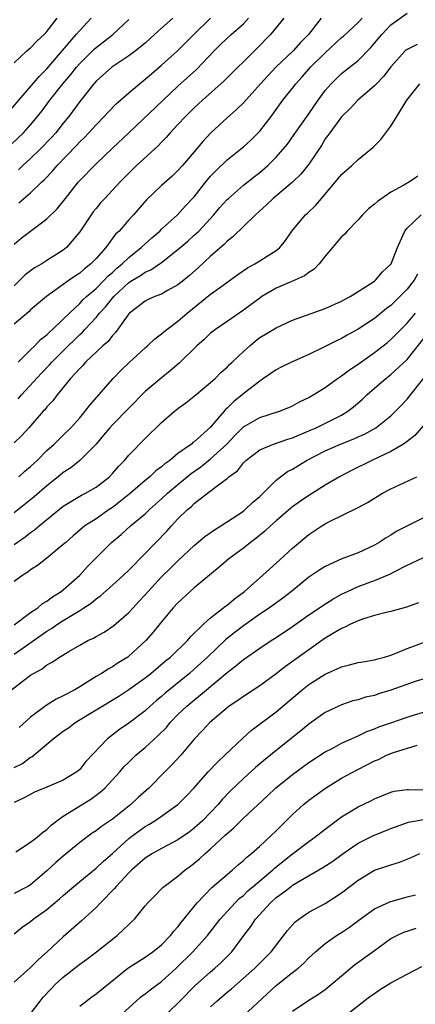
# Model space of a CAD drawing. Units: inches. Extents: x 2643000 to 2646000, y 1503000 to 1506000.
# Drawn here: x 2643080 to 2643128, y 1505017 to 1505137 of the extents above; entities that cross this region are included whole.
import ezdxf

# ---------------------------------------------------------------- set-up
doc = ezdxf.new("R2010")
doc.units = ezdxf.units.IN
doc.header["$MEASUREMENT"] = 0
doc.layers.add('LD26431503_2ft', color=91, linetype='Continuous')

msp = doc.modelspace()

# ---------------------------------------------------------------- linework, layer by layer
at = {"layer": 'LD26431503_2ft'}
for points, elevation in [([(2643079.49, 1505090.51), (2643079.89, 1505091), (2643082.35, 1505093.65), (2643083.33, 1505094.67), (2643083.6, 1505095), (2643085.59, 1505097), (2643086.31, 1505097.69), (2643087, 1505098.38), (2643087.33, 1505098.67), (2643087.63, 1505099), (2643089, 1505100.46), (2643089.44, 1505101), (2643090.19, 1505101.81), (2643091.16, 1505103), (2643093, 1505104.71), (2643093.45, 1505105), (2643094.42, 1505105.58), (2643095, 1505106), (2643095.71, 1505106.29), (2643097, 1505107.18), (2643099, 1505108.75), (2643100.21, 1505109.79), (2643101, 1505110.49), (2643101.54, 1505111), (2643103.4, 1505113), (2643104.13, 1505113.87), (2643105, 1505114.85), (2643105.16, 1505115), (2643107, 1505116.59), (2643108.34, 1505117.66), (2643109, 1505118.16), (2643109.97, 1505119), (2643111, 1505120.01), (2643111.87, 1505121), (2643112.37, 1505121.63), (2643113.22, 1505122.78), (2643115, 1505125.31), (2643116.15, 1505127), (2643117, 1505128.17), (2643117.72, 1505129), (2643118.36, 1505129.64), (2643119, 1505130.23), (2643121, 1505131.82), (2643122.58, 1505133.42), (2643123.9, 1505135), (2643125, 1505136.17), (2643127, 1505137.62)], 9160), ([(2643077.87, 1505125), (2643082.08, 1505129.92), (2643083, 1505130.82), (2643086.59, 1505135), (2643087, 1505135.5), (2643088.42, 1505137)], 9176), ([(2643078.04, 1505121), (2643080.12, 1505123), (2643081, 1505123.98), (2643081.85, 1505125), (2643082.36, 1505125.64), (2643083.37, 1505127), (2643084.96, 1505129), (2643085.9, 1505130.1), (2643086.61, 1505131), (2643087, 1505131.46), (2643088.78, 1505133.22), (2643089, 1505133.41), (2643089.9, 1505134.09), (2643091.04, 1505135), (2643093, 1505136.84)], 9174), ([(2643079, 1505131.53), (2643080.55, 1505133), (2643080.78, 1505133.22), (2643081, 1505133.36), (2643081.79, 1505134.21), (2643082.67, 1505135), (2643083, 1505135.35), (2643084.24, 1505137)], 9178), ([(2643079, 1505109.42), (2643079.87, 1505110.13), (2643080.98, 1505111), (2643083, 1505112.48), (2643084.27, 1505113.73), (2643085.26, 1505115), (2643086.86, 1505117), (2643089, 1505119.23), (2643091, 1505121.14), (2643093.01, 1505122.99), (2643097.18, 1505127), (2643099, 1505128.69), (2643101.26, 1505130.74), (2643103.43, 1505133), (2643104.22, 1505133.78), (2643105.5, 1505135), (2643107, 1505136.32), (2643107.64, 1505137)], 9168), ([(2643111.93, 1505137), (2643110.3, 1505135), (2643108.68, 1505133.32), (2643104.64, 1505129.36), (2643102, 1505127), (2643101, 1505126.06), (2643099.91, 1505125), (2643099, 1505124), (2643098.06, 1505123), (2643097.57, 1505122.43), (2643097, 1505121.87), (2643096.58, 1505121.42), (2643093.96, 1505119), (2643093, 1505118.07), (2643091.94, 1505117), (2643090.06, 1505115), (2643089.56, 1505114.44), (2643089, 1505113.77), (2643088.66, 1505113.34), (2643088.4, 1505113), (2643087, 1505110.9), (2643085.38, 1505109), (2643085, 1505108.69), (2643083, 1505107.39), (2643082.38, 1505107), (2643081.5, 1505106.5), (2643081, 1505106.15), (2643080.36, 1505105.64), (2643079.71, 1505105), (2643079, 1505104.33)], 9166), ([(2643116.49, 1505137), (2643114.97, 1505135), (2643113.98, 1505134.02), (2643113.06, 1505133), (2643110.96, 1505131), (2643109.09, 1505129), (2643107, 1505126.64), (2643106.17, 1505125.83), (2643105, 1505124.83), (2643103.02, 1505122.98), (2643102.06, 1505121.94), (2643101, 1505120.66), (2643099.55, 1505119), (2643099, 1505118.39), (2643098.28, 1505117.72), (2643097, 1505116.58), (2643095.17, 1505114.83), (2643093.57, 1505113), (2643093, 1505112.37), (2643091.81, 1505111), (2643091.39, 1505110.61), (2643090.2, 1505109), (2643089, 1505107.66), (2643088.37, 1505107), (2643087.59, 1505106.41), (2643087, 1505105.88), (2643086.47, 1505105.53), (2643085.71, 1505105), (2643082.95, 1505103), (2643081, 1505101.38), (2643080.81, 1505101.19), (2643079, 1505099.64)], 9164), ([(2643079.49, 1505095), (2643081, 1505096.49), (2643081.51, 1505097), (2643082.23, 1505097.77), (2643083, 1505098.34), (2643083.32, 1505098.68), (2643083.7, 1505099), (2643085, 1505100.24), (2643085.75, 1505101), (2643087, 1505102.17), (2643087.4, 1505102.6), (2643087.83, 1505103), (2643089, 1505104.01), (2643090, 1505105), (2643090.48, 1505105.52), (2643091, 1505105.96), (2643091.54, 1505106.46), (2643092.19, 1505107), (2643093, 1505107.79), (2643094.52, 1505109), (2643095, 1505109.46), (2643095.81, 1505110.19), (2643096.79, 1505111), (2643097, 1505111.22), (2643098.96, 1505113), (2643099.93, 1505114.07), (2643101, 1505115.2), (2643102.42, 1505117), (2643103, 1505117.7), (2643103.63, 1505118.37), (2643105, 1505119.69), (2643106.65, 1505121), (2643107, 1505121.29), (2643107.9, 1505122.1), (2643109, 1505123.2), (2643110.39, 1505125), (2643111.83, 1505127), (2643113, 1505128.46), (2643113.41, 1505129), (2643114.18, 1505129.82), (2643115.2, 1505131), (2643117, 1505132.77), (2643119, 1505134.62), (2643119.21, 1505134.79), (2643121, 1505136.48), (2643121.49, 1505137)], 9162), ([(2643098.37, 1505137), (2643097, 1505135.78), (2643096.16, 1505135), (2643095, 1505133.96), (2643093.82, 1505133), (2643093, 1505132.38), (2643090.92, 1505131), (2643089, 1505129.31), (2643088.72, 1505129), (2643087, 1505126.83), (2643085.67, 1505125), (2643085, 1505124.17), (2643084.08, 1505123), (2643083.57, 1505122.43), (2643082.17, 1505121), (2643081, 1505119.88), (2643080.05, 1505119), (2643079.52, 1505118.48)], 9172), ([(2643079.56, 1505114.44), (2643081, 1505115.68), (2643082.38, 1505117), (2643082.71, 1505117.29), (2643083.68, 1505118.32), (2643084.25, 1505119), (2643086.58, 1505121.42), (2643087, 1505121.88), (2643087.57, 1505122.43), (2643088.12, 1505123), (2643089, 1505123.98), (2643090.01, 1505125), (2643090.47, 1505125.53), (2643091.46, 1505126.54), (2643093, 1505127.9), (2643094.3, 1505129), (2643095, 1505129.54), (2643095.78, 1505130.22), (2643097, 1505131.26), (2643098.93, 1505133), (2643099.98, 1505134.02), (2643100.93, 1505135), (2643103, 1505136.99)], 9170), ([(2643128.22, 1505133.78), (2643127, 1505133.19), (2643126.78, 1505133), (2643125, 1505131.06), (2643124.12, 1505129.88), (2643123.25, 1505129), (2643123, 1505128.73), (2643120.98, 1505127), (2643120.05, 1505125.95), (2643119, 1505124.96), (2643117.55, 1505123), (2643117.33, 1505122.67), (2643117, 1505122.25), (2643116.53, 1505121.47), (2643115, 1505119.19), (2643114.03, 1505117.97), (2643113, 1505116.97), (2643110.63, 1505115), (2643109.81, 1505114.19), (2643108.46, 1505113), (2643105.7, 1505110.3), (2643105, 1505109.77), (2643104.63, 1505109.37), (2643103, 1505107.93), (2643101.48, 1505106.52), (2643100.42, 1505105.59), (2643099.72, 1505105), (2643099, 1505104.42), (2643097.73, 1505103.73), (2643097, 1505103.31), (2643096.19, 1505103), (2643095.36, 1505102.64), (2643095, 1505102.46), (2643093.1, 1505101), (2643093, 1505100.9), (2643091.37, 1505098.63), (2643091, 1505098.26), (2643090.46, 1505097.54), (2643089.84, 1505097), (2643087.73, 1505095), (2643087.39, 1505094.61), (2643087, 1505094.24), (2643085.87, 1505093), (2643084.23, 1505091), (2643083.71, 1505090.29), (2643083, 1505089.53), (2643082.77, 1505089.23), (2643082.54, 1505089), (2643080.8, 1505087), (2643079.95, 1505086.05), (2643079, 1505085.15)], 9158), ([(2643079.55, 1505081), (2643080.32, 1505081.68), (2643081, 1505082.25), (2643081.8, 1505083), (2643083, 1505084.2), (2643083.88, 1505085), (2643084.44, 1505085.56), (2643085, 1505086.09), (2643085.92, 1505087), (2643087, 1505088.21), (2643087.67, 1505089), (2643088.24, 1505089.76), (2643089.34, 1505091), (2643091.09, 1505093), (2643092.03, 1505093.97), (2643093, 1505094.91), (2643095, 1505096.75), (2643095.29, 1505097), (2643096.17, 1505097.83), (2643097, 1505098.46), (2643097.28, 1505098.72), (2643097.63, 1505099), (2643099, 1505100), (2643100.15, 1505101), (2643103, 1505103.28), (2643104.06, 1505104.06), (2643106.3, 1505105.69), (2643107.48, 1505106.52), (2643108.41, 1505107), (2643109, 1505107.36), (2643110.02, 1505108.02), (2643111, 1505108.62), (2643111.46, 1505109), (2643112.15, 1505109.85), (2643112.92, 1505111), (2643114.59, 1505113), (2643114.81, 1505113.19), (2643115.83, 1505114.17), (2643116.52, 1505115), (2643118.25, 1505117), (2643119, 1505117.92), (2643120.23, 1505119), (2643121, 1505119.73), (2643122.79, 1505121.21), (2643123, 1505121.43), (2643123.8, 1505122.2), (2643124.41, 1505123), (2643125, 1505123.83), (2643125.74, 1505125), (2643126.96, 1505127), (2643128.55, 1505129)], 9156), ([(2643128.29, 1505117.71), (2643127.3, 1505117), (2643126.59, 1505116.59), (2643125, 1505115.74), (2643123.37, 1505114.63), (2643123, 1505114.27), (2643122.29, 1505113.71), (2643121.54, 1505113), (2643121, 1505112.39), (2643119.69, 1505111), (2643119.37, 1505110.63), (2643119, 1505110.31), (2643117, 1505107.93), (2643116.27, 1505107), (2643115.66, 1505106.34), (2643115, 1505105.93), (2643114.48, 1505105.52), (2643113, 1505104.87), (2643111, 1505104.02), (2643109.25, 1505103), (2643109, 1505102.83), (2643107.96, 1505102.04), (2643107, 1505101.34), (2643105, 1505099.98), (2643103.6, 1505099), (2643103, 1505098.52), (2643102.22, 1505097.78), (2643101.3, 1505097), (2643099.14, 1505094.86), (2643098.07, 1505093.93), (2643096.95, 1505093.05), (2643095, 1505091.4), (2643093, 1505089.4), (2643091, 1505087.36), (2643090.67, 1505087), (2643089.93, 1505086.07), (2643089, 1505085), (2643087.02, 1505082.98), (2643085.9, 1505082.1), (2643085, 1505081.54), (2643084.36, 1505081), (2643083, 1505079.91), (2643081.45, 1505078.55), (2643079, 1505076.61)], 9154), ([(2643079, 1505072.73), (2643080.33, 1505073.67), (2643081, 1505074.2), (2643081.48, 1505074.52), (2643082.04, 1505075), (2643085, 1505077.43), (2643087.24, 1505078.76), (2643087.72, 1505079), (2643089, 1505079.72), (2643090.63, 1505081), (2643091, 1505081.39), (2643091.73, 1505082.27), (2643092.46, 1505083), (2643093, 1505083.64), (2643095, 1505085.66), (2643097, 1505087.63), (2643098.58, 1505089), (2643099, 1505089.34), (2643099.97, 1505090.03), (2643101, 1505090.83), (2643103, 1505092.51), (2643103.54, 1505093), (2643104.25, 1505093.75), (2643105, 1505094.39), (2643105.3, 1505094.7), (2643105.63, 1505095), (2643107, 1505096.31), (2643107.77, 1505097), (2643108.44, 1505097.56), (2643109, 1505097.99), (2643111, 1505099.2), (2643113, 1505100.11), (2643117, 1505101.57), (2643119, 1505102.46), (2643119.34, 1505102.66), (2643120.04, 1505103), (2643122.68, 1505104.68), (2643123, 1505104.9), (2643123.12, 1505105), (2643123.99, 1505106.01), (2643125, 1505106.95), (2643125.03, 1505107), (2643125.81, 1505109), (2643126.53, 1505110.53), (2643126.71, 1505111), (2643127, 1505111.34), (2643128.71, 1505113)], 9152), ([(2643128.25, 1505105.75), (2643127.84, 1505105), (2643127, 1505103.93), (2643126.12, 1505103), (2643125, 1505101.93), (2643124.47, 1505101.53), (2643123, 1505100.34), (2643121, 1505099.03), (2643119.69, 1505098.31), (2643119, 1505097.88), (2643118.39, 1505097.61), (2643117, 1505096.91), (2643115, 1505095.95), (2643112.87, 1505095), (2643111.61, 1505094.39), (2643111, 1505094.07), (2643109.47, 1505093), (2643109, 1505092.69), (2643107.63, 1505091.63), (2643105.82, 1505090.18), (2643105, 1505089.37), (2643104.8, 1505089.2), (2643103, 1505087.06), (2643101, 1505085.27), (2643100.83, 1505085.17), (2643100.65, 1505085), (2643099, 1505083.83), (2643098, 1505083), (2643097.41, 1505082.59), (2643097, 1505082.22), (2643096.29, 1505081.71), (2643095.55, 1505081), (2643095, 1505080.56), (2643093.19, 1505079), (2643091.99, 1505078.01), (2643091, 1505077.27), (2643090.59, 1505077), (2643089, 1505075.89), (2643087.65, 1505075), (2643087.29, 1505074.71), (2643086.21, 1505073.79), (2643085.29, 1505073), (2643085, 1505072.72), (2643083, 1505071.06), (2643081.84, 1505070.16), (2643081, 1505069.65), (2643080.65, 1505069.35), (2643080.04, 1505069), (2643079, 1505068.23)], 9150), ([(2643079, 1505062.91), (2643081, 1505064.42), (2643081.87, 1505065), (2643082.47, 1505065.53), (2643083, 1505065.82), (2643083.67, 1505066.33), (2643084.73, 1505067), (2643085, 1505067.21), (2643087, 1505069), (2643087.95, 1505070.05), (2643090.9, 1505073), (2643092.05, 1505073.95), (2643093.2, 1505075), (2643095, 1505076.49), (2643095.52, 1505077), (2643097, 1505078.3), (2643097.73, 1505079), (2643099, 1505080.07), (2643100.6, 1505081.4), (2643101.78, 1505082.22), (2643103, 1505083.2), (2643104.96, 1505085), (2643105.95, 1505086.05), (2643107, 1505087.1), (2643109, 1505088.24), (2643111.42, 1505089), (2643112.55, 1505089.45), (2643113, 1505089.66), (2643113.86, 1505090.14), (2643115, 1505090.7), (2643115.53, 1505091), (2643117, 1505091.92), (2643118.51, 1505093), (2643119, 1505093.31), (2643119.95, 1505094.05), (2643121, 1505094.74), (2643123, 1505096.19), (2643124.59, 1505097.41), (2643125, 1505097.75), (2643125.64, 1505098.36), (2643126.25, 1505099), (2643127, 1505099.75), (2643128.03, 1505101)], 9148), ([(2643079, 1505059.35), (2643083, 1505062.16), (2643083.54, 1505062.46), (2643084.3, 1505063), (2643085, 1505063.45), (2643086.2, 1505064.2), (2643087, 1505064.67), (2643087.52, 1505065), (2643088.41, 1505065.59), (2643089, 1505066.1), (2643089.53, 1505066.47), (2643091, 1505067.77), (2643092.35, 1505069), (2643093, 1505069.62), (2643095, 1505071.63), (2643097.63, 1505074.37), (2643098.2, 1505075), (2643099, 1505075.85), (2643100.19, 1505077), (2643100.64, 1505077.36), (2643101, 1505077.73), (2643102.62, 1505079), (2643104.28, 1505080.28), (2643105, 1505080.8), (2643105.23, 1505081), (2643106.26, 1505081.74), (2643107, 1505082.7), (2643107.3, 1505083), (2643109, 1505084.31), (2643110.68, 1505085), (2643112.42, 1505085.58), (2643113, 1505085.74), (2643113.86, 1505086.14), (2643115, 1505086.6), (2643115.88, 1505087), (2643119, 1505088.54), (2643119.76, 1505089), (2643120.46, 1505089.54), (2643121.53, 1505090.47), (2643122.07, 1505091), (2643123, 1505091.81), (2643124.38, 1505093), (2643125, 1505093.48), (2643127, 1505095.31), (2643129, 1505097.85)], 9146), ([(2643078.67, 1505055), (2643080.12, 1505056.12), (2643081, 1505056.77), (2643081.37, 1505057), (2643082.43, 1505057.57), (2643083, 1505058.03), (2643083.64, 1505058.36), (2643084.55, 1505059), (2643085.68, 1505059.68), (2643087, 1505060.44), (2643088.01, 1505061), (2643088.69, 1505061.31), (2643089, 1505061.5), (2643089.98, 1505062.02), (2643091.16, 1505062.84), (2643093, 1505064.43), (2643093.52, 1505065), (2643094.24, 1505065.76), (2643095, 1505066.58), (2643095.36, 1505067), (2643097, 1505068.77), (2643098.13, 1505069.87), (2643099, 1505070.75), (2643101, 1505072.62), (2643102.3, 1505073.7), (2643103.47, 1505074.53), (2643104.25, 1505075), (2643107, 1505076.82), (2643107.22, 1505077), (2643108.13, 1505077.87), (2643109, 1505078.61), (2643111, 1505080.58), (2643111.53, 1505081), (2643112.37, 1505081.63), (2643113, 1505081.95), (2643114.72, 1505083), (2643117, 1505084.16), (2643118.85, 1505085), (2643120.41, 1505085.59), (2643121, 1505085.88), (2643121.78, 1505086.22), (2643123.17, 1505087), (2643125, 1505088.44), (2643125.59, 1505089), (2643126.29, 1505089.72), (2643127, 1505090.48), (2643128.98, 1505093.02)], 9144), ([(2643129, 1505087.27), (2643127.96, 1505086.04), (2643127, 1505085.31), (2643126.56, 1505085), (2643125, 1505084.08), (2643122.68, 1505083), (2643120.22, 1505081.78), (2643118.72, 1505081), (2643117, 1505079.96), (2643115, 1505078.7), (2643113.97, 1505078.03), (2643113, 1505077.34), (2643112.81, 1505077.19), (2643111, 1505075.63), (2643110.3, 1505075), (2643109.63, 1505074.37), (2643108.53, 1505073.47), (2643107.88, 1505073), (2643107, 1505072.3), (2643105.24, 1505071), (2643104.05, 1505069.95), (2643101, 1505067.46), (2643100.48, 1505067), (2643099, 1505065.62), (2643098.43, 1505065), (2643097, 1505063.29), (2643095.97, 1505062.03), (2643095.08, 1505061), (2643093, 1505059.09), (2643092.87, 1505059), (2643091.7, 1505058.3), (2643091, 1505057.81), (2643090.47, 1505057.53), (2643089.68, 1505057), (2643089, 1505056.6), (2643087.92, 1505055.92), (2643087, 1505055.36), (2643086.39, 1505055), (2643085, 1505054.25), (2643084.14, 1505053.86), (2643082.92, 1505053.08), (2643081, 1505051.67), (2643079.59, 1505050.41)], 9142), ([(2643079, 1505045.5), (2643080, 1505046), (2643081, 1505046.76), (2643081.17, 1505046.83), (2643083.77, 1505049), (2643085, 1505049.95), (2643085.63, 1505050.37), (2643086.45, 1505051), (2643091.78, 1505054.22), (2643093, 1505055.02), (2643095, 1505056.46), (2643095.68, 1505057), (2643097.48, 1505058.52), (2643098.08, 1505059), (2643100.18, 1505061), (2643100.55, 1505061.45), (2643102.11, 1505063), (2643103, 1505063.8), (2643104.81, 1505065.19), (2643105, 1505065.32), (2643105.9, 1505066.1), (2643107.12, 1505067), (2643109.38, 1505069), (2643111, 1505070.46), (2643113, 1505072.29), (2643115, 1505073.94), (2643116.6, 1505075), (2643117, 1505075.25), (2643117.53, 1505075.53), (2643120.84, 1505077.16), (2643121, 1505077.26), (2643122.15, 1505077.85), (2643124.01, 1505079), (2643125, 1505079.55), (2643128.18, 1505081)], 9140), ([(2643129, 1505076.01), (2643125.68, 1505074.32), (2643125, 1505073.89), (2643124.43, 1505073.57), (2643123.6, 1505073), (2643123, 1505072.65), (2643121, 1505071.73), (2643119.03, 1505070.97), (2643117, 1505070.05), (2643116.35, 1505069.65), (2643115, 1505068.74), (2643112.87, 1505067), (2643111.81, 1505066.19), (2643110.19, 1505065), (2643109, 1505064.21), (2643107, 1505062.8), (2643105.98, 1505062.02), (2643104.87, 1505061.13), (2643102.62, 1505059), (2643101, 1505057.52), (2643100.4, 1505057), (2643097.43, 1505054.57), (2643097, 1505054.17), (2643096.36, 1505053.64), (2643095.62, 1505053), (2643095, 1505052.42), (2643093, 1505050.91), (2643091.86, 1505050.14), (2643090.38, 1505049), (2643087.76, 1505046.24), (2643087, 1505045.28), (2643086.67, 1505045), (2643085, 1505043.98), (2643083, 1505043.09), (2643081.5, 1505042.5), (2643080.21, 1505041.79), (2643079, 1505041.24)], 9138), ([(2643079.21, 1505035.21), (2643081, 1505036.38), (2643081.79, 1505037), (2643082.44, 1505037.56), (2643083, 1505037.95), (2643083.53, 1505038.47), (2643084.19, 1505039), (2643085, 1505039.57), (2643087.3, 1505041), (2643088.37, 1505041.63), (2643089.52, 1505042.48), (2643090.06, 1505043), (2643091.9, 1505045), (2643092.41, 1505045.59), (2643093, 1505046.18), (2643093.85, 1505047), (2643095, 1505047.96), (2643096.6, 1505049.4), (2643097.59, 1505050.41), (2643098.06, 1505051), (2643099, 1505051.96), (2643100.08, 1505053), (2643102.49, 1505055), (2643105, 1505057.11), (2643106.09, 1505057.91), (2643107, 1505058.69), (2643109, 1505060.07), (2643110.41, 1505061), (2643111, 1505061.38), (2643113, 1505062.71), (2643115, 1505064.13), (2643116.28, 1505065), (2643116.7, 1505065.3), (2643117.93, 1505066.07), (2643119, 1505066.66), (2643119.71, 1505067), (2643121, 1505067.6), (2643123, 1505068.34), (2643124.88, 1505069.12), (2643125.4, 1505069.4), (2643127, 1505070.21), (2643127.55, 1505070.45), (2643129, 1505071.16)], 9136), ([(2643128.38, 1505065.62), (2643126.91, 1505065.09), (2643125, 1505064.55), (2643124.43, 1505064.43), (2643123, 1505064.05), (2643121.66, 1505063.66), (2643121, 1505063.42), (2643120.08, 1505063), (2643119.37, 1505062.63), (2643119, 1505062.5), (2643117, 1505061.28), (2643115, 1505059.89), (2643112.14, 1505057.86), (2643111, 1505056.95), (2643109, 1505055.49), (2643107, 1505054.19), (2643106.31, 1505053.69), (2643105.27, 1505053), (2643105, 1505052.79), (2643102.89, 1505051), (2643101.99, 1505050.01), (2643101, 1505048.97), (2643099.34, 1505047), (2643098.22, 1505045.78), (2643097.41, 1505045), (2643095.43, 1505043), (2643094.15, 1505041.85), (2643093.26, 1505041), (2643091, 1505039.22), (2643089.68, 1505038.32), (2643089, 1505037.78), (2643088.52, 1505037.48), (2643087, 1505036.35), (2643085, 1505034.69), (2643084.09, 1505033.91), (2643083, 1505032.91), (2643081, 1505031.19), (2643080.68, 1505031), (2643079, 1505030.11)], 9134), ([(2643079, 1505025.22), (2643079.99, 1505026.01), (2643081, 1505026.72), (2643081.33, 1505027), (2643083, 1505028.18), (2643084.54, 1505029.46), (2643085, 1505029.9), (2643086.28, 1505031), (2643087, 1505031.6), (2643089, 1505033.21), (2643089.92, 1505034.08), (2643091, 1505034.99), (2643093, 1505036.84), (2643093.21, 1505037), (2643095, 1505038.3), (2643095.45, 1505038.55), (2643096.19, 1505039), (2643097, 1505039.56), (2643099, 1505041), (2643100.01, 1505041.99), (2643100.95, 1505043), (2643102.68, 1505045), (2643103.82, 1505046.18), (2643104.73, 1505047), (2643106.92, 1505049.08), (2643107.96, 1505050.04), (2643111, 1505052.31), (2643114.19, 1505055), (2643115, 1505055.63), (2643117, 1505056.92), (2643118.46, 1505057.54), (2643119, 1505057.82), (2643119.97, 1505058.03), (2643121, 1505058.31), (2643121.57, 1505058.43), (2643123, 1505058.67), (2643123.25, 1505058.75), (2643124.23, 1505059), (2643125, 1505059.23), (2643125.35, 1505059.35), (2643127, 1505060.02), (2643129, 1505060.78)], 9132), ([(2643131, 1505056.9), (2643127.99, 1505055.99), (2643125, 1505054.95), (2643123.51, 1505054.49), (2643123, 1505054.32), (2643121.92, 1505054.08), (2643121, 1505053.79), (2643120.36, 1505053.64), (2643119, 1505053.18), (2643117, 1505052.21), (2643115, 1505050.8), (2643114.01, 1505049.99), (2643111, 1505047.59), (2643109, 1505045.94), (2643108.49, 1505045.51), (2643107, 1505044.18), (2643105.37, 1505042.63), (2643104.4, 1505041.6), (2643103.92, 1505041), (2643103, 1505040.02), (2643102, 1505039), (2643101, 1505038.11), (2643100.37, 1505037.63), (2643099, 1505036.67), (2643097, 1505035.62), (2643095.9, 1505035), (2643095, 1505034.43), (2643093.38, 1505033), (2643093, 1505032.63), (2643091.46, 1505031), (2643091.27, 1505030.73), (2643089.55, 1505029), (2643089, 1505028.42), (2643087.21, 1505026.79), (2643085, 1505024.85), (2643083.04, 1505023), (2643081.95, 1505022.05), (2643081, 1505021.09), (2643079, 1505019.32)], 9130), ([(2643081, 1505015.45), (2643082.16, 1505017), (2643082.54, 1505017.46), (2643083.5, 1505018.5), (2643083.99, 1505019), (2643085, 1505019.91), (2643087, 1505021.48), (2643087.89, 1505022.11), (2643089.05, 1505023), (2643091, 1505024.56), (2643091.59, 1505025), (2643092.33, 1505025.67), (2643093, 1505026.36), (2643093.34, 1505026.66), (2643093.68, 1505027), (2643095, 1505028.61), (2643095.34, 1505029), (2643096.17, 1505029.83), (2643097, 1505030.68), (2643097.15, 1505030.85), (2643097.32, 1505031), (2643099, 1505032.25), (2643099.87, 1505033), (2643100.54, 1505033.46), (2643101, 1505033.81), (2643101.65, 1505034.35), (2643102.34, 1505035), (2643103, 1505035.57), (2643104.77, 1505037.23), (2643105, 1505037.46), (2643105.85, 1505038.15), (2643107, 1505039.33), (2643109.94, 1505042.06), (2643110.93, 1505043), (2643113, 1505044.64), (2643115, 1505046.1), (2643117, 1505047.42), (2643117.84, 1505047.84), (2643119, 1505048.46), (2643120.2, 1505049), (2643120.74, 1505049.26), (2643121, 1505049.36), (2643122.09, 1505049.91), (2643123, 1505050.24), (2643123.53, 1505050.47), (2643125, 1505050.98), (2643127, 1505051.65), (2643127.92, 1505051.92), (2643129, 1505052.27)], 9128), ([(2643087, 1505016.37), (2643088.49, 1505017.51), (2643089, 1505017.89), (2643092.88, 1505021), (2643095, 1505022.35), (2643095.93, 1505023), (2643097, 1505023.85), (2643098.11, 1505025), (2643098.49, 1505025.51), (2643099, 1505026.05), (2643099.41, 1505026.59), (2643101.36, 1505029), (2643103.15, 1505030.85), (2643105, 1505032.46), (2643105.66, 1505033), (2643106.36, 1505033.64), (2643107, 1505034.15), (2643107.43, 1505034.57), (2643108, 1505035), (2643109, 1505035.89), (2643111, 1505037.79), (2643111.6, 1505038.4), (2643112.22, 1505039), (2643113, 1505039.79), (2643114.35, 1505041), (2643114.71, 1505041.29), (2643115, 1505041.53), (2643117.01, 1505042.99), (2643119, 1505044.19), (2643120.81, 1505045.19), (2643122.14, 1505045.86), (2643123, 1505046.31), (2643123.5, 1505046.5), (2643124.49, 1505047), (2643125, 1505047.22), (2643125.33, 1505047.33), (2643128.22, 1505048.22)], 9126), ([(2643091.33, 1505014.67), (2643093.9, 1505017), (2643094.49, 1505017.51), (2643095, 1505017.89), (2643095.62, 1505018.38), (2643097, 1505019.38), (2643098.8, 1505021), (2643100.83, 1505023), (2643102.61, 1505025), (2643104.15, 1505027), (2643105.99, 1505029), (2643106.5, 1505029.5), (2643107, 1505029.9), (2643107.56, 1505030.44), (2643108.2, 1505031), (2643110.58, 1505033), (2643110.79, 1505033.21), (2643113, 1505034.97), (2643115, 1505036.49), (2643115.74, 1505037), (2643117, 1505037.98), (2643119, 1505039.49), (2643121, 1505040.69), (2643122.57, 1505041.43), (2643123, 1505041.67), (2643123.93, 1505042.07), (2643125, 1505042.49), (2643125.4, 1505042.6), (2643127, 1505042.82), (2643127.17, 1505042.83), (2643129.2, 1505042.8)], 9124), ([(2643097, 1505014.81), (2643099, 1505016.74), (2643099.23, 1505017), (2643101.09, 1505018.91), (2643103, 1505020.58), (2643103.52, 1505021), (2643104.3, 1505021.7), (2643105.3, 1505022.7), (2643105.57, 1505023), (2643107.04, 1505025), (2643107.9, 1505026.1), (2643108.48, 1505027), (2643110.3, 1505029), (2643111, 1505029.62), (2643111.81, 1505030.19), (2643112.82, 1505031), (2643113, 1505031.13), (2643116.72, 1505033.28), (2643117.93, 1505034.07), (2643119.17, 1505035), (2643121, 1505036.28), (2643122.83, 1505037.17), (2643125, 1505038.05), (2643127.18, 1505038.82), (2643129, 1505039.15)], 9122), ([(2643103, 1505016.28), (2643103.75, 1505017), (2643105, 1505018.06), (2643105.53, 1505018.47), (2643108.4, 1505021), (2643109, 1505021.62), (2643110.39, 1505023), (2643112.38, 1505025.62), (2643113.33, 1505026.67), (2643113.76, 1505027), (2643115, 1505027.85), (2643117, 1505028.92), (2643119, 1505030.19), (2643121, 1505031.75), (2643123, 1505032.97), (2643124.54, 1505033.46), (2643125, 1505033.64), (2643126.05, 1505033.95), (2643127.48, 1505034.52), (2643128.54, 1505035)], 9120), ([(2643107, 1505015.19), (2643111, 1505018.88), (2643113, 1505020.48), (2643113.68, 1505021), (2643114.38, 1505021.62), (2643115, 1505022.26), (2643115.81, 1505023), (2643117, 1505024.02), (2643118.38, 1505025), (2643119, 1505025.38), (2643119.97, 1505026.03), (2643121.28, 1505027), (2643123, 1505028.24), (2643124.88, 1505029.12), (2643127, 1505029.71), (2643128.03, 1505029.97)], 9118), ([(2643113, 1505015.74), (2643115, 1505017.11), (2643116.18, 1505017.82), (2643117, 1505018.41), (2643117.74, 1505019), (2643119, 1505020.09), (2643120.59, 1505021.41), (2643123, 1505023.18), (2643125, 1505024.62), (2643125.74, 1505025), (2643126.61, 1505025.39), (2643127, 1505025.54), (2643128.11, 1505025.89)], 9116), ([(2643119.08, 1505014.92), (2643122.46, 1505017.54), (2643123, 1505017.93), (2643123.63, 1505018.37), (2643125, 1505019.21), (2643127, 1505020.29), (2643128.8, 1505021.2)], 9114)]:
    msp.add_lwpolyline(points, dxfattribs=dict(at, elevation=elevation))

doc.saveas('drawing.dxf')
